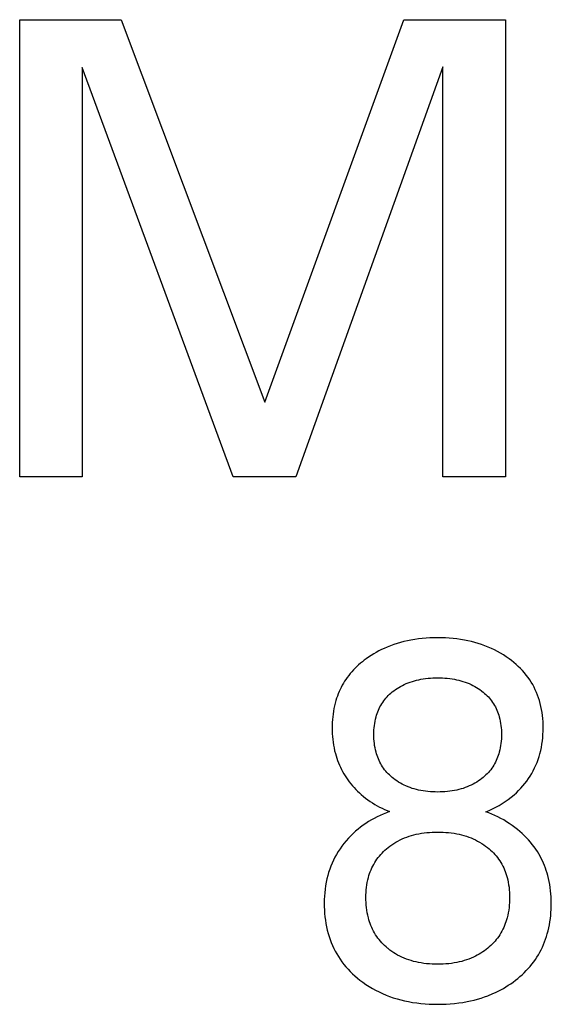
# Model space of a CAD drawing. Extents: x 0 to 594, y 0 to 420.
# Drawn here: x 262 to 265, y 328 to 332 of the extents above; entities that cross this region are included whole.
import ezdxf

# ---------------------------------------------------------------- set-up
doc = ezdxf.new("R2010")
doc.units = 0
doc.header["$LTSCALE"] = 32.67
doc.layers.add('10000_FRONT', color=7, linetype='CONTINUOUS')

msp = doc.modelspace()

# ---------------------------------------------------------------- linework, layer by layer
at = {"layer": '10000_FRONT', "color": 7, "linetype": 'CONTINUOUS'}
for p, q in [((262.3596, 330.1757), (262.3596, 332.3757)), ((262.3596, 332.3757), (262.8476, 332.3757)), ((262.8476, 332.3757), (263.5384, 330.5343)), ((263.5384, 330.5343), (264.2073, 332.3757)), ((264.2073, 332.3757), (264.6953, 332.3757)), ((264.6953, 332.3757), (264.6953, 330.1757)), ((262.6605, 332.1449), (262.6605, 330.1757)), ((263.3856, 330.1757), (262.6605, 332.1449)), ((264.3944, 332.1481), (263.688, 330.1757)), ((264.3944, 330.1757), (264.3944, 332.1481)), ((262.6605, 330.1757), (262.3596, 330.1757)), ((263.688, 330.1757), (263.3856, 330.1757)), ((264.6953, 330.1757), (264.3944, 330.1757)), ((264.1909, 329.3783), (264.1744, 329.3735)), ((264.2074, 329.3826), (264.1909, 329.3783)), ((264.2241, 329.3864), (264.2074, 329.3826)), ((264.2408, 329.3898), (264.2241, 329.3864)), ((264.2591, 329.3929), (264.2408, 329.3898)), ((264.2774, 329.3954), (264.2591, 329.3929)), ((264.2957, 329.3975), (264.2774, 329.3954)), ((264.3142, 329.3991), (264.2957, 329.3975)), ((264.3326, 329.4002), (264.3142, 329.3991)), ((264.3511, 329.4008), (264.3326, 329.4002)), ((264.3696, 329.401), (264.3511, 329.4008)), ((264.3881, 329.4008), (264.3696, 329.401)), ((264.4066, 329.4002), (264.3881, 329.4008)), ((264.4251, 329.3991), (264.4066, 329.4002)), ((264.4435, 329.3975), (264.4251, 329.3991)), ((264.4619, 329.3954), (264.4435, 329.3975)), ((264.4802, 329.3929), (264.4619, 329.3954)), ((264.4984, 329.3898), (264.4802, 329.3929)), ((264.5152, 329.3864), (264.4984, 329.3898)), ((264.5318, 329.3826), (264.5152, 329.3864)), ((264.5484, 329.3783), (264.5318, 329.3826)), ((264.5648, 329.3735), (264.5484, 329.3783)), ((264.0745, 329.3308), (264.062, 329.3236)), ((264.0871, 329.3377), (264.0745, 329.3308)), ((264.1, 329.3442), (264.0871, 329.3377)), ((264.113, 329.3503), (264.1, 329.3442)), ((264.1262, 329.356), (264.113, 329.3503)), ((264.1421, 329.3624), (264.1262, 329.356)), ((264.1582, 329.3682), (264.1421, 329.3624)), ((264.1744, 329.3735), (264.1582, 329.3682)), ((264.581, 329.3682), (264.5648, 329.3735)), ((264.5971, 329.3624), (264.581, 329.3682)), ((264.613, 329.356), (264.5971, 329.3624)), ((264.6281, 329.3494), (264.613, 329.356)), ((264.6429, 329.3424), (264.6281, 329.3494)), ((264.6576, 329.3348), (264.6429, 329.3424)), ((264.6719, 329.3268), (264.6576, 329.3348)), ((264.0074, 329.2856), (263.9984, 329.2782)), ((264.0165, 329.2928), (264.0074, 329.2856)), ((264.0259, 329.2998), (264.0165, 329.2928)), ((264.0377, 329.3081), (264.0259, 329.2998)), ((264.0497, 329.316), (264.0377, 329.3081)), ((264.062, 329.3236), (264.0497, 329.316)), ((264.686, 329.3183), (264.6719, 329.3268)), ((264.6998, 329.3093), (264.686, 329.3183)), ((264.7134, 329.2998), (264.6998, 329.3093)), ((264.7247, 329.2913), (264.7134, 329.2998)), ((264.7359, 329.2824), (264.7247, 329.2913)), ((264.7467, 329.2731), (264.7359, 329.2824)), ((263.9568, 329.2376), (263.9492, 329.2287)), ((263.9646, 329.2462), (263.9568, 329.2376)), ((263.9727, 329.2545), (263.9646, 329.2462)), ((263.981, 329.2627), (263.9727, 329.2545)), ((263.9896, 329.2706), (263.981, 329.2627)), ((263.9984, 329.2782), (263.9896, 329.2706)), ((264.7573, 329.2635), (264.7467, 329.2731)), ((264.7674, 329.2536), (264.7573, 329.2635)), ((264.7773, 329.2433), (264.7674, 329.2536)), ((264.7867, 329.2327), (264.7773, 329.2433)), ((263.9223, 329.1917), (263.9164, 329.1821)), ((263.9284, 329.2011), (263.9223, 329.1917)), ((263.9349, 329.2104), (263.9284, 329.2011)), ((263.9419, 329.2197), (263.9349, 329.2104)), ((263.9492, 329.2287), (263.9419, 329.2197)), ((264.228, 329.1843), (264.2379, 329.188)), ((264.2379, 329.188), (264.2479, 329.1912)), ((264.2479, 329.1912), (264.258, 329.1942)), ((264.258, 329.1942), (264.2682, 329.1969)), ((264.2682, 329.1969), (264.2785, 329.1992)), ((264.2785, 329.1992), (264.2888, 329.2013)), ((264.2888, 329.2013), (264.3002, 329.2032)), ((264.3002, 329.2032), (264.3117, 329.2048)), ((264.3117, 329.2048), (264.3232, 329.2061)), ((264.3232, 329.2061), (264.3348, 329.207)), ((264.3348, 329.207), (264.3464, 329.2077)), ((264.3464, 329.2077), (264.358, 329.2081)), ((264.358, 329.2081), (264.3696, 329.2082)), ((264.3696, 329.2082), (264.3812, 329.2081)), ((264.3812, 329.2081), (264.3928, 329.2077)), ((264.3928, 329.2077), (264.4044, 329.207)), ((264.4044, 329.207), (264.416, 329.2061)), ((264.416, 329.2061), (264.4275, 329.2048)), ((264.4275, 329.2048), (264.439, 329.2032)), ((264.439, 329.2032), (264.4505, 329.2013)), ((264.4505, 329.2013), (264.4608, 329.1992)), ((264.4608, 329.1992), (264.471, 329.1969)), ((264.471, 329.1969), (264.4812, 329.1942)), ((264.4812, 329.1942), (264.4913, 329.1912)), ((264.4913, 329.1912), (264.5013, 329.188)), ((264.5013, 329.188), (264.5112, 329.1843)), ((264.7957, 329.2217), (264.7867, 329.2327)), ((264.8043, 329.2104), (264.7957, 329.2217)), ((264.8122, 329.1991), (264.8043, 329.2104)), ((264.8196, 329.1875), (264.8122, 329.1991)), ((264.8266, 329.1756), (264.8196, 329.1875)), ((263.8959, 329.1419), (263.8915, 329.1315)), ((263.9005, 329.1522), (263.8959, 329.1419)), ((263.9055, 329.1623), (263.9005, 329.1522)), ((263.9108, 329.1723), (263.9055, 329.1623)), ((263.9164, 329.1821), (263.9108, 329.1723)), ((264.1449, 329.1348), (264.1515, 329.1403)), ((264.1515, 329.1403), (264.1582, 329.1456)), ((264.1582, 329.1456), (264.1662, 329.1515)), ((264.1662, 329.1515), (264.1744, 329.1571)), ((264.1744, 329.1571), (264.1829, 329.1623)), ((264.1829, 329.1623), (264.1915, 329.1673)), ((264.1915, 329.1673), (264.2003, 329.172)), ((264.2003, 329.172), (264.2092, 329.1763)), ((264.2092, 329.1763), (264.2183, 329.1804)), ((264.2183, 329.1804), (264.228, 329.1843)), ((264.5112, 329.1843), (264.5209, 329.1804)), ((264.5209, 329.1804), (264.53, 329.1763)), ((264.53, 329.1763), (264.539, 329.172)), ((264.539, 329.172), (264.5477, 329.1673)), ((264.5477, 329.1673), (264.5564, 329.1623)), ((264.5564, 329.1623), (264.5648, 329.1571)), ((264.5648, 329.1571), (264.573, 329.1515)), ((264.573, 329.1515), (264.5811, 329.1456)), ((264.5811, 329.1456), (264.5826, 329.1444)), ((264.5826, 329.1444), (264.5892, 329.1392)), ((264.8331, 329.1634), (264.8266, 329.1756)), ((264.8392, 329.151), (264.8331, 329.1634)), ((264.8448, 329.1384), (264.8392, 329.151)), ((263.8803, 329.0995), (263.8767, 329.0866)), ((263.8838, 329.1103), (263.8803, 329.0995)), ((263.8875, 329.1209), (263.8838, 329.1103)), ((263.8915, 329.1315), (263.8875, 329.1209)), ((264.1052, 329.0902), (264.1101, 329.0971)), ((264.1101, 329.0971), (264.1153, 329.1039)), ((264.1153, 329.1039), (264.1208, 329.1105)), ((264.1208, 329.1105), (264.1265, 329.1169)), ((264.1265, 329.1169), (264.1324, 329.1231)), ((264.1324, 329.1231), (264.1386, 329.129)), ((264.1386, 329.129), (264.1449, 329.1348)), ((264.5892, 329.1392), (264.5955, 329.1337)), ((264.5955, 329.1337), (264.6017, 329.1281)), ((264.6017, 329.1281), (264.6076, 329.1223)), ((264.6076, 329.1223), (264.6134, 329.1162)), ((264.6134, 329.1162), (264.6189, 329.11)), ((264.6189, 329.11), (264.6242, 329.1036)), ((264.6242, 329.1036), (264.6293, 329.097)), ((264.6293, 329.097), (264.6341, 329.0902)), ((264.85, 329.1256), (264.8448, 329.1384)), ((264.8547, 329.1127), (264.85, 329.1256)), ((264.8589, 329.0995), (264.8547, 329.1127)), ((264.8629, 329.0852), (264.8589, 329.0995)), ((263.8684, 329.0474), (263.8664, 329.0341)), ((263.8707, 329.0606), (263.8684, 329.0474)), ((263.8735, 329.0737), (263.8707, 329.0606)), ((263.8767, 329.0866), (263.8735, 329.0737)), ((264.0814, 329.0447), (264.0847, 329.0526)), ((264.0847, 329.0526), (264.0882, 329.0604)), ((264.0882, 329.0604), (264.092, 329.0681)), ((264.092, 329.0681), (264.0961, 329.0756)), ((264.0961, 329.0756), (264.1005, 329.083)), ((264.1005, 329.083), (264.1052, 329.0902)), ((264.6341, 329.0902), (264.6387, 329.083)), ((264.6387, 329.083), (264.6431, 329.0756)), ((264.6431, 329.0756), (264.6472, 329.0681)), ((264.6472, 329.0681), (264.651, 329.0604)), ((264.651, 329.0604), (264.6545, 329.0526)), ((264.6545, 329.0526), (264.6578, 329.0447)), ((264.8664, 329.0707), (264.8629, 329.0852)), ((264.8693, 329.0562), (264.8664, 329.0707)), ((264.8718, 329.0415), (264.8693, 329.0562)), ((263.8636, 329.0075), (263.8628, 328.9941)), ((263.8648, 329.0208), (263.8636, 329.0075)), ((263.8664, 329.0341), (263.8648, 329.0208)), ((264.0667, 328.9891), (264.0685, 328.9995)), ((264.0685, 328.9995), (264.0707, 329.01)), ((264.0707, 329.01), (264.0734, 329.0203)), ((264.0734, 329.0203), (264.0758, 329.0285)), ((264.0758, 329.0285), (264.0785, 329.0366)), ((264.0785, 329.0366), (264.0814, 329.0447)), ((264.6578, 329.0447), (264.6608, 329.0366)), ((264.6608, 329.0366), (264.6635, 329.0285)), ((264.6635, 329.0285), (264.6659, 329.0203)), ((264.6659, 329.0203), (264.6685, 329.01)), ((264.6685, 329.01), (264.6707, 328.9995)), ((264.6707, 328.9995), (264.6726, 328.9891)), ((264.8737, 329.0268), (264.8718, 329.0415)), ((264.8752, 329.0119), (264.8737, 329.0268)), ((264.8763, 328.9971), (264.8752, 329.0119)), ((263.8623, 328.9807), (263.8621, 328.9673)), ((263.8621, 328.9673), (263.8623, 328.9534)), ((263.8628, 328.9941), (263.8623, 328.9807)), ((263.8623, 328.9534), (263.8629, 328.9395)), ((264.0629, 328.9466), (264.0634, 328.9573)), ((264.0634, 328.9573), (264.0641, 328.9679)), ((264.0641, 328.9679), (264.0652, 328.9785)), ((264.0652, 328.9785), (264.0667, 328.9891)), ((264.6726, 328.9891), (264.674, 328.9785)), ((264.674, 328.9785), (264.6751, 328.9679)), ((264.6751, 328.9679), (264.6759, 328.9573)), ((264.6759, 328.9573), (264.6763, 328.9466)), ((264.8762, 328.9359), (264.8769, 328.9516)), ((264.8769, 328.9822), (264.8763, 328.9971)), ((264.8771, 328.9673), (264.8769, 328.9822)), ((264.8769, 328.9516), (264.8771, 328.9673)), ((263.8629, 328.9395), (263.8638, 328.9257)), ((263.8638, 328.9257), (263.8651, 328.9119)), ((263.8651, 328.9119), (263.8667, 328.8981)), ((264.0628, 328.9359), (264.0629, 328.9466)), ((264.0629, 328.9252), (264.0628, 328.9359)), ((264.0633, 328.9144), (264.0629, 328.9252)), ((264.0641, 328.9037), (264.0633, 328.9144)), ((264.0652, 328.893), (264.0641, 328.9037)), ((264.6752, 328.9037), (264.6741, 328.893)), ((264.6759, 328.9144), (264.6752, 328.9037)), ((264.6764, 328.9252), (264.6759, 328.9144)), ((264.6763, 328.9466), (264.6765, 328.9359)), ((264.6765, 328.9359), (264.6764, 328.9252)), ((264.8713, 328.8891), (264.8734, 328.9046)), ((264.8734, 328.9046), (264.875, 328.9202)), ((264.875, 328.9202), (264.8762, 328.9359)), ((263.8667, 328.8981), (263.8688, 328.8844)), ((263.8688, 328.8844), (263.8713, 328.8708)), ((263.8713, 328.8708), (263.8743, 328.8573)), ((263.8743, 328.8573), (263.8777, 328.8438)), ((264.0666, 328.8823), (264.0652, 328.893)), ((264.0684, 328.8718), (264.0666, 328.8823)), ((264.0706, 328.8612), (264.0684, 328.8718)), ((264.0732, 328.8508), (264.0706, 328.8612)), ((264.6686, 328.8612), (264.666, 328.8508)), ((264.6708, 328.8718), (264.6686, 328.8612)), ((264.6726, 328.8823), (264.6708, 328.8718)), ((264.6741, 328.893), (264.6726, 328.8823)), ((264.8615, 328.8432), (264.8653, 328.8584)), ((264.8653, 328.8584), (264.8686, 328.8737)), ((264.8686, 328.8737), (264.8713, 328.8891)), ((263.8777, 328.8438), (263.8809, 328.8326)), ((263.8809, 328.8326), (263.8845, 328.8215)), ((263.8845, 328.8215), (263.8883, 328.8104)), ((263.8883, 328.8104), (263.8925, 328.7995)), ((264.0756, 328.8425), (264.0732, 328.8508)), ((264.0783, 328.8343), (264.0756, 328.8425)), ((264.0812, 328.8262), (264.0783, 328.8343)), ((264.0844, 328.8181), (264.0812, 328.8262)), ((264.0879, 328.8102), (264.0844, 328.8181)), ((264.0917, 328.8025), (264.0879, 328.8102)), ((264.6513, 328.8102), (264.6476, 328.8025)), ((264.6548, 328.8181), (264.6513, 328.8102)), ((264.658, 328.8262), (264.6548, 328.8181)), ((264.661, 328.8343), (264.658, 328.8262)), ((264.6636, 328.8425), (264.661, 328.8343)), ((264.666, 328.8508), (264.6636, 328.8425)), ((264.8478, 328.8014), (264.8529, 328.8152)), ((264.8529, 328.8152), (264.8575, 328.8291)), ((264.8575, 328.8291), (264.8615, 328.8432)), ((263.8925, 328.7995), (263.897, 328.7887)), ((263.897, 328.7887), (263.9019, 328.778)), ((263.9019, 328.778), (263.907, 328.7675)), ((263.907, 328.7675), (263.9125, 328.7572)), ((264.0957, 328.7949), (264.0917, 328.8025)), ((264.1001, 328.7874), (264.0957, 328.7949)), ((264.1047, 328.7801), (264.1001, 328.7874)), ((264.1095, 328.7731), (264.1047, 328.7801)), ((264.1147, 328.7662), (264.1095, 328.7731)), ((264.1201, 328.7596), (264.1147, 328.7662)), ((264.6246, 328.7662), (264.6192, 328.7596)), ((264.6297, 328.7731), (264.6246, 328.7662)), ((264.6346, 328.7801), (264.6297, 328.7731)), ((264.6392, 328.7874), (264.6346, 328.7801)), ((264.6435, 328.7949), (264.6392, 328.7874)), ((264.6476, 328.8025), (264.6435, 328.7949)), ((264.8225, 328.7485), (264.8295, 328.7614)), ((264.8295, 328.7614), (264.8361, 328.7745)), ((264.8361, 328.7745), (264.8422, 328.7878)), ((264.8422, 328.7878), (264.8478, 328.8014)), ((263.9125, 328.7572), (263.9182, 328.747)), ((263.9182, 328.747), (263.9243, 328.737)), ((263.9243, 328.737), (263.9308, 328.727)), ((263.9308, 328.727), (263.9377, 328.7172)), ((263.9377, 328.7172), (263.9448, 328.7076)), ((264.1257, 328.7531), (264.1201, 328.7596)), ((264.1316, 328.7468), (264.1257, 328.7531)), ((264.1377, 328.7408), (264.1316, 328.7468)), ((264.144, 328.7349), (264.1377, 328.7408)), ((264.1504, 328.7293), (264.144, 328.7349)), ((264.1571, 328.7239), (264.1504, 328.7293)), ((264.1651, 328.7178), (264.1571, 328.7239)), ((264.1734, 328.712), (264.1651, 328.7178)), ((264.5741, 328.7178), (264.5659, 328.712)), ((264.5821, 328.7239), (264.5741, 328.7178)), ((264.5888, 328.7293), (264.5821, 328.7239)), ((264.5953, 328.7349), (264.5888, 328.7293)), ((264.6016, 328.7408), (264.5953, 328.7349)), ((264.6077, 328.7468), (264.6016, 328.7408)), ((264.6135, 328.7531), (264.6077, 328.7468)), ((264.6192, 328.7596), (264.6135, 328.7531)), ((264.798, 328.7113), (264.8067, 328.7234)), ((264.8067, 328.7234), (264.8149, 328.7359)), ((264.8149, 328.7359), (264.8225, 328.7485)), ((263.9448, 328.7076), (263.9522, 328.6983)), ((263.9522, 328.6983), (263.9599, 328.6891)), ((263.9599, 328.6891), (263.9679, 328.6802)), ((263.9679, 328.6802), (263.9761, 328.6715)), ((263.9761, 328.6715), (263.9845, 328.663)), ((264.1818, 328.7065), (264.1734, 328.712)), ((264.1904, 328.7014), (264.1818, 328.7065)), ((264.1992, 328.6965), (264.1904, 328.7014)), ((264.2082, 328.692), (264.1992, 328.6965)), ((264.2173, 328.6878), (264.2082, 328.692)), ((264.2271, 328.6836), (264.2173, 328.6878)), ((264.237, 328.6799), (264.2271, 328.6836)), ((264.2471, 328.6765), (264.237, 328.6799)), ((264.2572, 328.6734), (264.2471, 328.6765)), ((264.2675, 328.6706), (264.2572, 328.6734)), ((264.2778, 328.6682), (264.2675, 328.6706)), ((264.2882, 328.6661), (264.2778, 328.6682)), ((264.4615, 328.6682), (264.4511, 328.6661)), ((264.4718, 328.6706), (264.4615, 328.6682)), ((264.482, 328.6734), (264.4718, 328.6706)), ((264.4922, 328.6765), (264.482, 328.6734)), ((264.5022, 328.6799), (264.4922, 328.6765)), ((264.5121, 328.6836), (264.5022, 328.6799)), ((264.5219, 328.6878), (264.5121, 328.6836)), ((264.531, 328.692), (264.5219, 328.6878)), ((264.54, 328.6965), (264.531, 328.692)), ((264.5488, 328.7014), (264.54, 328.6965)), ((264.5574, 328.7065), (264.5488, 328.7014)), ((264.5659, 328.712), (264.5574, 328.7065)), ((264.759, 328.666), (264.7694, 328.6768)), ((264.7694, 328.6768), (264.7793, 328.6879)), ((264.7793, 328.6879), (264.7889, 328.6994)), ((264.7889, 328.6994), (264.798, 328.7113)), ((263.9845, 328.663), (263.9932, 328.6548)), ((263.9932, 328.6548), (264.002, 328.6468)), ((264.002, 328.6468), (264.0123, 328.638)), ((264.0123, 328.638), (264.0229, 328.6295)), ((264.0229, 328.6295), (264.0337, 328.6214)), ((264.0337, 328.6214), (264.0447, 328.6136)), ((264.2997, 328.6641), (264.2882, 328.6661)), ((264.3113, 328.6624), (264.2997, 328.6641)), ((264.3229, 328.6611), (264.3113, 328.6624)), ((264.3345, 328.6601), (264.3229, 328.6611)), ((264.3462, 328.6594), (264.3345, 328.6601)), ((264.3579, 328.659), (264.3462, 328.6594)), ((264.3696, 328.6588), (264.3579, 328.659)), ((264.3813, 328.659), (264.3696, 328.6588)), ((264.393, 328.6594), (264.3813, 328.659)), ((264.4047, 328.6601), (264.393, 328.6594)), ((264.4163, 328.6611), (264.4047, 328.6601)), ((264.428, 328.6624), (264.4163, 328.6611)), ((264.4395, 328.6641), (264.428, 328.6624)), ((264.4511, 328.6661), (264.4395, 328.6641)), ((264.695, 328.6129), (264.7095, 328.6232)), ((264.7095, 328.6232), (264.7236, 328.6341)), ((264.7236, 328.6341), (264.7372, 328.6456)), ((264.7372, 328.6456), (264.7483, 328.6556)), ((264.7483, 328.6556), (264.759, 328.666)), ((264.0447, 328.6136), (264.0557, 328.6062)), ((264.0557, 328.6062), (264.067, 328.5992)), ((264.067, 328.5992), (264.0785, 328.5926)), ((264.0785, 328.5926), (264.0902, 328.5863)), ((264.0902, 328.5863), (264.1021, 328.5804)), ((264.1021, 328.5804), (264.1141, 328.5748)), ((264.1141, 328.5748), (264.1263, 328.5696)), ((264.6172, 328.5703), (264.6335, 328.5776)), ((264.6335, 328.5776), (264.6495, 328.5856)), ((264.6495, 328.5856), (264.665, 328.5941)), ((264.665, 328.5941), (264.6802, 328.6032)), ((264.6802, 328.6032), (264.695, 328.6129)), ((264.0507, 328.5243), (264.0372, 328.5162)), ((264.0645, 328.532), (264.0507, 328.5243)), ((264.0785, 328.5393), (264.0645, 328.532)), ((264.0933, 328.5464), (264.0785, 328.5393)), ((264.1082, 328.553), (264.0933, 328.5464)), ((264.1234, 328.5591), (264.1082, 328.553)), ((264.1387, 328.5649), (264.1234, 328.5591)), ((264.1263, 328.5696), (264.1387, 328.5649)), ((264.6006, 328.5637), (264.6172, 328.5703)), ((264.6156, 328.5583), (264.6006, 328.5637)), ((264.6304, 328.5524), (264.6156, 328.5583)), ((264.645, 328.546), (264.6304, 328.5524)), ((264.6594, 328.5392), (264.645, 328.546)), ((264.6735, 328.5319), (264.6594, 328.5392)), ((264.6874, 328.5242), (264.6735, 328.5319)), ((264.701, 328.516), (264.6874, 328.5242)), ((263.9867, 328.4797), (263.9749, 328.4697)), ((263.9988, 328.4894), (263.9867, 328.4797)), ((264.0112, 328.4987), (263.9988, 328.4894)), ((264.024, 328.5076), (264.0112, 328.4987)), ((264.0372, 328.5162), (264.024, 328.5076)), ((264.7143, 328.5074), (264.701, 328.516)), ((264.7276, 328.4983), (264.7143, 328.5074)), ((264.7405, 328.4888), (264.7276, 328.4983)), ((264.7531, 328.4788), (264.7405, 328.4888)), ((264.7654, 328.4685), (264.7531, 328.4788)), ((263.9403, 328.436), (263.9296, 328.424)), ((263.9515, 328.4476), (263.9403, 328.436)), ((263.963, 328.4589), (263.9515, 328.4476)), ((263.9749, 328.4697), (263.963, 328.4589)), ((264.1887, 328.428), (264.199, 328.4329)), ((264.199, 328.4329), (264.21, 328.4376)), ((264.21, 328.4376), (264.2211, 328.4419)), ((264.2211, 328.4419), (264.2324, 328.4458)), ((264.2324, 328.4458), (264.2438, 328.4493)), ((264.2438, 328.4493), (264.2553, 328.4525)), ((264.2553, 328.4525), (264.2669, 328.4553)), ((264.2669, 328.4553), (264.2785, 328.4578)), ((264.2785, 328.4578), (264.2914, 328.4601)), ((264.2914, 328.4601), (264.3044, 328.462)), ((264.3044, 328.462), (264.3174, 328.4635)), ((264.3174, 328.4635), (264.3304, 328.4646)), ((264.3304, 328.4646), (264.3434, 328.4654)), ((264.3434, 328.4654), (264.3565, 328.4659)), ((264.3565, 328.4659), (264.3696, 328.4661)), ((264.3696, 328.4661), (264.3828, 328.4659)), ((264.3828, 328.4659), (264.396, 328.4654)), ((264.396, 328.4654), (264.4091, 328.4646)), ((264.4091, 328.4646), (264.4222, 328.4635)), ((264.4222, 328.4635), (264.4353, 328.462)), ((264.4353, 328.462), (264.4483, 328.4601)), ((264.4483, 328.4601), (264.4613, 328.4578)), ((264.4613, 328.4578), (264.473, 328.4553)), ((264.473, 328.4553), (264.4847, 328.4525)), ((264.4847, 328.4525), (264.4962, 328.4493)), ((264.4962, 328.4493), (264.5077, 328.4458)), ((264.5077, 328.4458), (264.519, 328.4419)), ((264.519, 328.4419), (264.5302, 328.4376)), ((264.5302, 328.4376), (264.5412, 328.4329)), ((264.5412, 328.4329), (264.5515, 328.428)), ((264.776, 328.459), (264.7654, 328.4685)), ((264.7863, 328.4491), (264.776, 328.459)), ((264.7963, 328.439), (264.7863, 328.4491)), ((264.806, 328.4285), (264.7963, 328.439)), ((263.9, 328.3858), (263.8912, 328.3724)), ((263.9094, 328.3989), (263.9, 328.3858)), ((263.9192, 328.4116), (263.9094, 328.3989)), ((263.9296, 328.424), (263.9192, 328.4116)), ((264.1163, 328.3787), (264.1236, 328.3852)), ((264.1236, 328.3852), (264.1311, 328.3914)), ((264.1311, 328.3914), (264.1401, 328.3983)), ((264.1401, 328.3983), (264.1494, 328.405)), ((264.1494, 328.405), (264.1589, 328.4113)), ((264.1589, 328.4113), (264.1686, 328.4172)), ((264.1686, 328.4172), (264.1786, 328.4228)), ((264.1786, 328.4228), (264.1887, 328.428)), ((264.5515, 328.428), (264.5616, 328.4228)), ((264.5616, 328.4228), (264.5716, 328.4172)), ((264.5716, 328.4172), (264.5813, 328.4112)), ((264.5813, 328.4112), (264.5909, 328.405)), ((264.5909, 328.405), (264.6002, 328.3983)), ((264.6002, 328.3983), (264.6093, 328.3914)), ((264.6093, 328.3914), (264.6167, 328.3852)), ((264.6167, 328.3852), (264.624, 328.3788)), ((264.8154, 328.4178), (264.806, 328.4285)), ((264.8244, 328.4067), (264.8154, 328.4178)), ((264.8331, 328.3954), (264.8244, 328.4067)), ((264.8413, 328.3837), (264.8331, 328.3954)), ((264.8491, 328.3718), (264.8413, 328.3837)), ((263.8754, 328.345), (263.8683, 328.3309)), ((263.883, 328.3589), (263.8754, 328.345)), ((263.8912, 328.3724), (263.883, 328.3589)), ((264.072, 328.3272), (264.0775, 328.3353)), ((264.0775, 328.3353), (264.0833, 328.3431)), ((264.0833, 328.3431), (264.0894, 328.3506)), ((264.0894, 328.3506), (264.0957, 328.358)), ((264.0957, 328.358), (264.1023, 328.3651)), ((264.1023, 328.3651), (264.1092, 328.372)), ((264.1092, 328.372), (264.1163, 328.3787)), ((264.624, 328.3788), (264.6311, 328.3722)), ((264.6311, 328.3722), (264.638, 328.3654)), ((264.638, 328.3654), (264.6446, 328.3583)), ((264.6446, 328.3583), (264.6509, 328.351)), ((264.6509, 328.351), (264.657, 328.3435)), ((264.657, 328.3435), (264.6628, 328.3357)), ((264.6628, 328.3357), (264.6683, 328.3278)), ((264.8557, 328.3611), (264.8491, 328.3718)), ((264.8619, 328.3501), (264.8557, 328.3611)), ((264.8678, 328.339), (264.8619, 328.3501)), ((264.8734, 328.3277), (264.8678, 328.339)), ((263.8503, 328.2872), (263.8453, 328.2722)), ((263.8557, 328.302), (263.8503, 328.2872)), ((263.8618, 328.3166), (263.8557, 328.302)), ((263.8683, 328.3309), (263.8618, 328.3166)), ((264.0492, 328.2842), (264.0532, 328.2932)), ((264.0532, 328.2932), (264.0574, 328.3019)), ((264.0574, 328.3019), (264.062, 328.3106)), ((264.062, 328.3106), (264.0668, 328.319)), ((264.0668, 328.319), (264.072, 328.3272)), ((264.6683, 328.3278), (264.6735, 328.3195)), ((264.6735, 328.3195), (264.6784, 328.3111)), ((264.6784, 328.3111), (264.683, 328.3025)), ((264.683, 328.3025), (264.6872, 328.2937)), ((264.6872, 328.2937), (264.6911, 328.2848)), ((264.8786, 328.3163), (264.8734, 328.3277)), ((264.8834, 328.3047), (264.8786, 328.3163)), ((264.8879, 328.2929), (264.8834, 328.3047)), ((264.8921, 328.281), (264.8879, 328.2929)), ((263.8369, 328.2408), (263.8334, 328.2243)), ((263.8409, 328.2571), (263.8369, 328.2408)), ((263.8453, 328.2722), (263.8409, 328.2571)), ((264.0337, 328.2356), (264.0366, 328.2473)), ((264.0366, 328.2473), (264.0393, 328.2567)), ((264.0393, 328.2567), (264.0423, 328.266)), ((264.0423, 328.266), (264.0456, 328.2752)), ((264.0456, 328.2752), (264.0492, 328.2842)), ((264.6911, 328.2848), (264.6947, 328.2757)), ((264.6947, 328.2757), (264.698, 328.2665)), ((264.698, 328.2665), (264.701, 328.2572)), ((264.701, 328.2572), (264.7037, 328.2479)), ((264.7037, 328.2479), (264.7066, 328.2361)), ((264.8959, 328.269), (264.8921, 328.281)), ((264.8994, 328.257), (264.8959, 328.269)), ((264.903, 328.2425), (264.8994, 328.257)), ((264.9062, 328.2279), (264.903, 328.2425)), ((263.8305, 328.2078), (263.8282, 328.1911)), ((263.8334, 328.2243), (263.8305, 328.2078)), ((264.0264, 328.1879), (264.0276, 328.1999)), ((264.0276, 328.1999), (264.0292, 328.2119)), ((264.0292, 328.2119), (264.0312, 328.2238)), ((264.0312, 328.2238), (264.0337, 328.2356)), ((264.7066, 328.2361), (264.7091, 328.2242)), ((264.7091, 328.2242), (264.7111, 328.2122)), ((264.7111, 328.2122), (264.7128, 328.2002)), ((264.7128, 328.2002), (264.714, 328.1881)), ((264.9089, 328.2132), (264.9062, 328.2279)), ((264.9111, 328.1985), (264.9089, 328.2132)), ((264.9129, 328.1836), (264.9111, 328.1985)), ((263.8252, 328.1576), (263.8245, 328.1408)), ((263.8265, 328.1744), (263.8252, 328.1576)), ((263.8282, 328.1911), (263.8265, 328.1744)), ((264.0248, 328.1516), (264.025, 328.1637)), ((264.0249, 328.1392), (264.0248, 328.1516)), ((264.025, 328.1637), (264.0255, 328.1758)), ((264.0255, 328.1758), (264.0264, 328.1879)), ((264.714, 328.1881), (264.7148, 328.1759)), ((264.7148, 328.1759), (264.7153, 328.1638)), ((264.7153, 328.1638), (264.7155, 328.1516)), ((264.7155, 328.1516), (264.7154, 328.1392)), ((264.9143, 328.1687), (264.9129, 328.1836)), ((264.9153, 328.1538), (264.9143, 328.1687)), ((264.9159, 328.1389), (264.9153, 328.1538)), ((263.8245, 328.1408), (263.8242, 328.1239)), ((263.8242, 328.1239), (263.8244, 328.1074)), ((263.8244, 328.1074), (263.825, 328.0909)), ((264.0254, 328.1269), (264.0249, 328.1392)), ((264.0262, 328.1146), (264.0254, 328.1269)), ((264.0275, 328.1023), (264.0262, 328.1146)), ((264.029, 328.09), (264.0275, 328.1023)), ((264.7128, 328.1023), (264.7112, 328.09)), ((264.714, 328.1146), (264.7128, 328.1023)), ((264.7149, 328.1269), (264.714, 328.1146)), ((264.7154, 328.1392), (264.7149, 328.1269)), ((264.9155, 328.0941), (264.916, 328.109)), ((264.9161, 328.1239), (264.9159, 328.1389)), ((264.916, 328.109), (264.9161, 328.1239)), ((263.825, 328.0909), (263.8261, 328.0745)), ((263.8261, 328.0745), (263.8276, 328.0581)), ((263.8276, 328.0581), (263.8297, 328.0417)), ((264.0311, 328.0779), (264.029, 328.09)), ((264.0335, 328.0658), (264.0311, 328.0779)), ((264.0364, 328.0537), (264.0335, 328.0658)), ((264.039, 328.0442), (264.0364, 328.0537)), ((264.7038, 328.0537), (264.7012, 328.0442)), ((264.7067, 328.0658), (264.7038, 328.0537)), ((264.7092, 328.0779), (264.7067, 328.0658)), ((264.7112, 328.09), (264.7092, 328.0779)), ((264.9117, 328.0495), (264.9134, 328.0643)), ((264.9134, 328.0643), (264.9146, 328.0792)), ((264.9146, 328.0792), (264.9155, 328.0941)), ((263.8297, 328.0417), (263.8323, 328.0254)), ((263.8323, 328.0254), (263.8354, 328.0093)), ((263.8354, 328.0093), (263.839, 327.9932)), ((264.0419, 328.0348), (264.039, 328.0442)), ((264.0452, 328.0254), (264.0419, 328.0348)), ((264.0487, 328.0162), (264.0452, 328.0254)), ((264.0525, 328.0071), (264.0487, 328.0162)), ((264.0567, 327.9981), (264.0525, 328.0071)), ((264.6875, 328.0071), (264.6833, 327.9981)), ((264.6914, 328.0162), (264.6875, 328.0071)), ((264.695, 328.0254), (264.6914, 328.0162)), ((264.6982, 328.0348), (264.695, 328.0254)), ((264.7012, 328.0442), (264.6982, 328.0348)), ((264.9008, 327.991), (264.9042, 328.0055)), ((264.9042, 328.0055), (264.9071, 328.0201)), ((264.9071, 328.0201), (264.9096, 328.0348)), ((264.9096, 328.0348), (264.9117, 328.0495)), ((263.839, 327.9932), (263.8432, 327.9773)), ((263.8432, 327.9773), (263.8476, 327.9628)), ((263.8476, 327.9628), (263.8525, 327.9484)), ((264.0612, 327.9893), (264.0567, 327.9981)), ((264.066, 327.9807), (264.0612, 327.9893)), ((264.0711, 327.9722), (264.066, 327.9807)), ((264.0764, 327.9641), (264.0711, 327.9722)), ((264.0821, 327.9562), (264.0764, 327.9641)), ((264.088, 327.9485), (264.0821, 327.9562)), ((264.6577, 327.9562), (264.6516, 327.9485)), ((264.6634, 327.9641), (264.6577, 327.9562)), ((264.6688, 327.9722), (264.6634, 327.9641)), ((264.6739, 327.9807), (264.6688, 327.9722)), ((264.6788, 327.9893), (264.6739, 327.9807)), ((264.6833, 327.9981), (264.6788, 327.9893)), ((264.8887, 327.9505), (264.893, 327.9635)), ((264.893, 327.9635), (264.897, 327.9766)), ((264.897, 327.9766), (264.9008, 327.991)), ((263.8525, 327.9484), (263.8579, 327.9343)), ((263.8579, 327.9343), (263.8637, 327.9203)), ((263.8637, 327.9203), (263.8701, 327.9065)), ((264.0942, 327.941), (264.088, 327.9485)), ((264.1007, 327.9338), (264.0942, 327.941)), ((264.1074, 327.9267), (264.1007, 327.9338)), ((264.1143, 327.9199), (264.1074, 327.9267)), ((264.1215, 327.9134), (264.1143, 327.9199)), ((264.1289, 327.907), (264.1215, 327.9134)), ((264.6178, 327.9134), (264.6103, 327.907)), ((264.625, 327.9199), (264.6178, 327.9134)), ((264.632, 327.9267), (264.625, 327.9199)), ((264.6388, 327.9338), (264.632, 327.9267)), ((264.6454, 327.941), (264.6388, 327.9338)), ((264.6516, 327.9485), (264.6454, 327.941)), ((264.8673, 327.9001), (264.8732, 327.9125)), ((264.8732, 327.9125), (264.8788, 327.925)), ((264.8788, 327.925), (264.8839, 327.9377)), ((264.8839, 327.9377), (264.8887, 327.9505)), ((263.8701, 327.9065), (263.8769, 327.8929)), ((263.8769, 327.8929), (263.8842, 327.8797)), ((263.8842, 327.8797), (263.8921, 327.8667)), ((263.8921, 327.8667), (263.9003, 327.854)), ((264.1311, 327.9052), (264.1289, 327.907)), ((264.1399, 327.8983), (264.1311, 327.9052)), ((264.1489, 327.8918), (264.1399, 327.8983)), ((264.1581, 327.8856), (264.1489, 327.8918)), ((264.1676, 327.8797), (264.1581, 327.8856)), ((264.1772, 327.8742), (264.1676, 327.8797)), ((264.1871, 327.869), (264.1772, 327.8742)), ((264.1971, 327.8642), (264.1871, 327.869)), ((264.2081, 327.8593), (264.1971, 327.8642)), ((264.5421, 327.8642), (264.5311, 327.8593)), ((264.5512, 327.8686), (264.5421, 327.8642)), ((264.5602, 327.8732), (264.5512, 327.8686)), ((264.569, 327.8782), (264.5602, 327.8732)), ((264.5776, 327.8834), (264.569, 327.8782)), ((264.5861, 327.8889), (264.5776, 327.8834)), ((264.5943, 327.8947), (264.5861, 327.8889)), ((264.6024, 327.9007), (264.5943, 327.8947)), ((264.6103, 327.907), (264.6024, 327.9007)), ((264.8395, 327.8529), (264.847, 327.8644)), ((264.847, 327.8644), (264.8542, 327.876)), ((264.8542, 327.876), (264.8609, 327.888)), ((264.8609, 327.888), (264.8673, 327.9001)), ((263.9003, 327.854), (263.9093, 327.8415)), ((263.9093, 327.8415), (263.9186, 327.8293)), ((263.9186, 327.8293), (263.9285, 327.8175)), ((263.9285, 327.8175), (263.9387, 327.806)), ((264.2193, 327.8549), (264.2081, 327.8593)), ((264.2307, 327.8509), (264.2193, 327.8549)), ((264.2422, 327.8472), (264.2307, 327.8509)), ((264.2538, 327.8439), (264.2422, 327.8472)), ((264.2655, 327.841), (264.2538, 327.8439)), ((264.2773, 327.8385), (264.2655, 327.841)), ((264.2904, 327.8361), (264.2773, 327.8385)), ((264.3035, 327.8341), (264.2904, 327.8361)), ((264.3166, 327.8326), (264.3035, 327.8341)), ((264.3299, 327.8314), (264.3166, 327.8326)), ((264.3431, 327.8306), (264.3299, 327.8314)), ((264.3564, 327.8301), (264.3431, 327.8306)), ((264.3696, 327.8299), (264.3564, 327.8301)), ((264.3829, 327.8301), (264.3696, 327.8299)), ((264.3961, 327.8306), (264.3829, 327.8301)), ((264.4094, 327.8314), (264.3961, 327.8306)), ((264.4226, 327.8326), (264.4094, 327.8314)), ((264.4358, 327.8341), (264.4226, 327.8326)), ((264.4489, 327.8361), (264.4358, 327.8341)), ((264.4619, 327.8385), (264.4489, 327.8361)), ((264.4737, 327.841), (264.4619, 327.8385)), ((264.4854, 327.8439), (264.4737, 327.841)), ((264.497, 327.8472), (264.4854, 327.8439)), ((264.5085, 327.8508), (264.497, 327.8472)), ((264.5199, 327.8549), (264.5085, 327.8508)), ((264.5311, 327.8593), (264.5199, 327.8549)), ((264.805, 327.8094), (264.8142, 327.8198)), ((264.8142, 327.8198), (264.823, 327.8306)), ((264.823, 327.8306), (264.8314, 327.8416)), ((264.8314, 327.8416), (264.8395, 327.8529)), ((263.9387, 327.806), (263.9494, 327.7948)), ((263.9494, 327.7948), (263.9604, 327.7841)), ((263.9604, 327.7841), (263.9718, 327.7737)), ((263.9718, 327.7737), (263.9835, 327.7637)), ((264.7546, 327.7615), (264.7653, 327.7705)), ((264.7653, 327.7705), (264.7756, 327.7797)), ((264.7756, 327.7797), (264.7857, 327.7893)), ((264.7857, 327.7893), (264.7956, 327.7992)), ((264.7956, 327.7992), (264.805, 327.8094)), ((263.9835, 327.7637), (263.9955, 327.754)), ((263.9955, 327.754), (264.01, 327.7431)), ((264.01, 327.7431), (264.0249, 327.7328)), ((264.0249, 327.7328), (264.0401, 327.7229)), ((264.0401, 327.7229), (264.0557, 327.7137)), ((264.6856, 327.7138), (264.6976, 327.721)), ((264.6976, 327.721), (264.7094, 327.7285)), ((264.7094, 327.7285), (264.7211, 327.7363)), ((264.7211, 327.7363), (264.7325, 327.7444)), ((264.7325, 327.7444), (264.7437, 327.7528)), ((264.7437, 327.7528), (264.7546, 327.7615)), ((264.0557, 327.7137), (264.0715, 327.7049)), ((264.0715, 327.7049), (264.0877, 327.6967)), ((264.0877, 327.6967), (264.1041, 327.6891)), ((264.1041, 327.6891), (264.1213, 327.6818)), ((264.1213, 327.6818), (264.1387, 327.6751)), ((264.1387, 327.6751), (264.1564, 327.669)), ((264.5786, 327.6671), (264.5951, 327.6726)), ((264.5951, 327.6726), (264.6115, 327.6786)), ((264.6115, 327.6786), (264.6356, 327.6886)), ((264.6356, 327.6886), (264.6484, 327.6944)), ((264.6484, 327.6944), (264.6609, 327.7005)), ((264.6609, 327.7005), (264.6733, 327.707)), ((264.6733, 327.707), (264.6856, 327.7138)), ((264.1564, 327.669), (264.1743, 327.6634)), ((264.1743, 327.6634), (264.1923, 327.6584)), ((264.1923, 327.6584), (264.2105, 327.654)), ((264.2105, 327.654), (264.2288, 327.6501)), ((264.2288, 327.6501), (264.2487, 327.6466)), ((264.2487, 327.6466), (264.2687, 327.6436)), ((264.2687, 327.6436), (264.2888, 327.6412)), ((264.2888, 327.6412), (264.3089, 327.6394)), ((264.3089, 327.6394), (264.3291, 327.6381)), ((264.3291, 327.6381), (264.3494, 327.6374)), ((264.3494, 327.6374), (264.3696, 327.6371)), ((264.3696, 327.6371), (264.3899, 327.6374)), ((264.3899, 327.6374), (264.4102, 327.6381)), ((264.4102, 327.6381), (264.4305, 327.6394)), ((264.4305, 327.6394), (264.4507, 327.6411)), ((264.4507, 327.6411), (264.4709, 327.6435)), ((264.4709, 327.6435), (264.491, 327.6464)), ((264.491, 327.6464), (264.5109, 327.65)), ((264.5109, 327.65), (264.528, 327.6536)), ((264.528, 327.6536), (264.545, 327.6576)), ((264.545, 327.6576), (264.5618, 327.6621)), ((264.5618, 327.6621), (264.5786, 327.6671))]:
    msp.add_line(p, q, dxfattribs=at)

doc.saveas('drawing.dxf')
